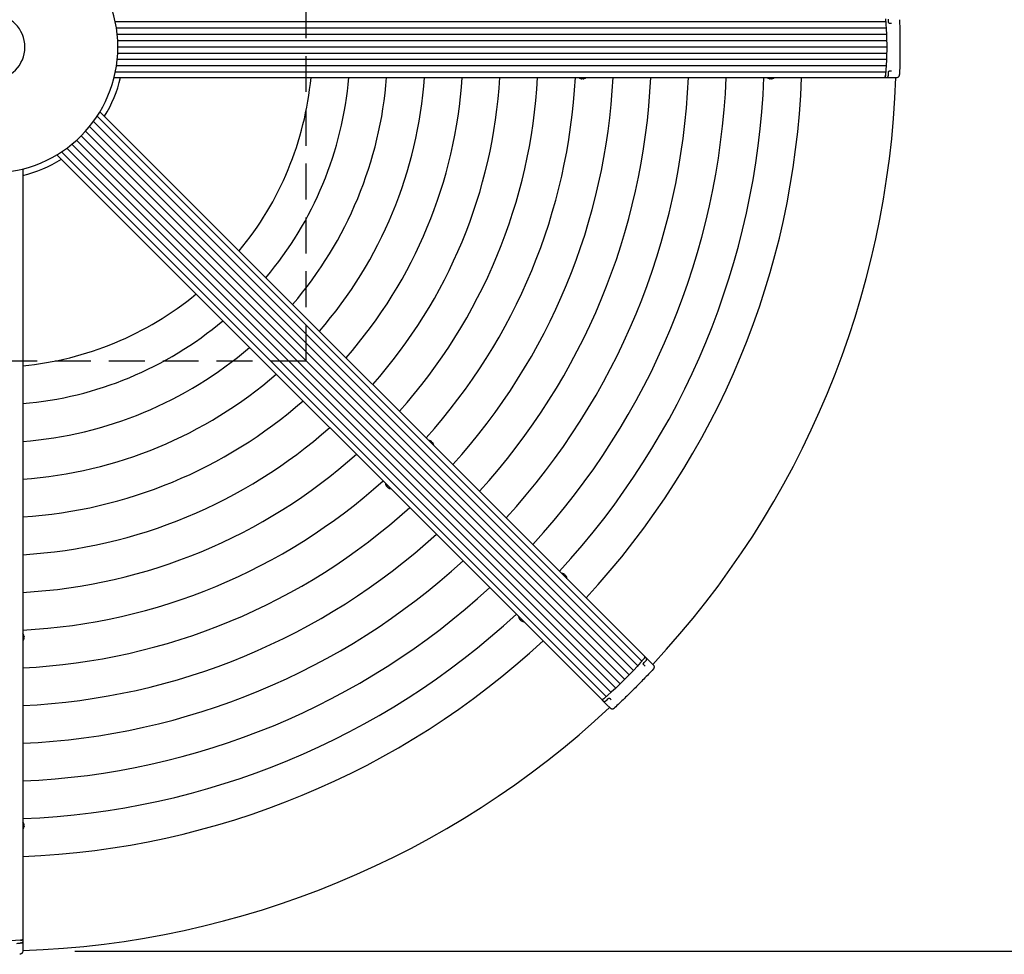
# Model space of a CAD drawing. Extents: x 0 to 25200, y 0 to 17820.
# Drawn here: x 10162 to 11730, y 11173 to 12662 of the extents above; entities that cross this region are included whole.
import ezdxf

# ---------------------------------------------------------------- set-up
doc = ezdxf.new("R2010")
doc.units = 0
doc.header["$LTSCALE"] = 18
doc.linetypes.add('HIDDEN2', pattern=[4.7625, 3.175, -1.5875])
doc.layers.get('0').update_dxf_attribs({"linetype": 'CONTINUOUS'})
doc.layers.get('DEFPOINTS').update_dxf_attribs({"linetype": 'CONTINUOUS'})
for name, color, linetype in [('P001', 131, 'CONTINUOUS'), ('P002', 181, 'CONTINUOUS'), ('P006', 141, 'CONTINUOUS'), ('P020', 121, 'CONTINUOUS'), ('P901', 135, 'CONTINUOUS'), ('P906', 145, 'CONTINUOUS'), ('P919', 75, 'CONTINUOUS'), ('P_2DIM', 6, 'CONTINUOUS')]:
    doc.layers.add(name, color=color, linetype=linetype)
doc.styles.add('BIGFONT', font='simplex.shx', dxfattribs={"bigfont": 'bigfont.shx'})
doc.dimstyles.new('DIMBIGFONT$0', dxfattribs={"dimtxt": 3, "dimasz": 2, "dimexe": 1.5, "dimexo": 3, "dimgap": 0.75, "dimtad": 1, "dimdec": 1, "dimdsep": 46, "dimtxsty": 'BIGFONT', "dimblk2": 'DOT', "dimcen": 0, "dimclrt": 230, "dimadec": 0, "dimazin": 0, "dimtfac": 0.6, "dimtdec": 1, "dimtofl": 0, "dimtmove": 2, "dimatfit": 3, "dimldrblk": 'DOT', "dimfxl": 0, "dimtvp": 1, "dimtolj": 1, "dimarcsym": 0})

# ---------------------------------------------------------------- blocks, each defined once
blk = doc.blocks.new('*D61')
at = {"layer": 'DEFPOINTS', "color": 0}
for p in [(10070, 14058.6), (10070, 11178.6), (12300.2, 11178.6)]:
    blk.add_point(p, dxfattribs=at)
at = {"layer": 'P_2DIM', "color": 0, "lineweight": -2}
for p, q in [((10250, 14058.6), (12390.2, 14058.6)), ((12300.2, 13938.6), (12300.2, 11298.6)), ((10250, 11178.6), (12390.2, 11178.6))]:
    blk.add_line(p, q, dxfattribs=at)
at = {"layer": 'P_2DIM', "color": 0}
for points in [[(12280.2, 13938.6), (12320.2, 13938.6), (12300.2, 14058.6)], [(12280.2, 11298.6), (12320.2, 11298.6), (12300.2, 11178.6)]]:
    blk.add_solid(points, dxfattribs=at)
at = {"layer": 'P_2DIM', "color": 230, "insert": (12165.2, 12618.6), "char_height": 180, "attachment_point": 5, "rotation": 90, "style": 'BIGFONT'}
blk.add_mtext('\\A1;2880', dxfattribs=at)
blk = doc.blocks.new('_DOT')
at = {"color": 0, "linetype": 'ByBlock'}
blk.add_line((-0.5, 0), (-1, 0), dxfattribs=at)
at = {"color": 0, "linetype": 'ByBlock', "const_width": 0.5}
blk.add_lwpolyline([(-0.25, 0, 1), (0.25, 0, 1)], format="xyb", close=True, dxfattribs=at)

msp = doc.modelspace()

# ---------------------------------------------------------------- linework, layer by layer
at = {"layer": 'P001'}
for radius, start, end in [(200, 270, 90), (52, 270, 90), (210, 328.353149, 346.646851), (1440, 316.930119, 358.069881), (210, 283.353149, 301.646851), (1440, 271.930119, 313.069881)]:
    msp.add_arc((10118.477, 12618.617), radius, start, end, dxfattribs=at)
at = {"layer": 'P002'}
for p, q in [((11548.473, 12656.617), (11550.874, 12656.617)), ((11548.473, 12580.617), (11550.874, 12580.617)), ((11544.126, 12570.117), (11543.87, 12570.117)), ((11544.126, 12570.117), (11551.619, 12570.117)), ((11551.619, 12570.117), (11558.635, 12570.117)), ((11160.858, 11644.825), (11160.676, 11645.007)), ((11160.858, 11644.825), (11166.156, 11639.527)), ((11166.156, 11639.527), (11171.117, 11634.566)), ((11156.507, 11634.327), (11158.204, 11632.629)), ((11092.268, 11576.236), (11092.087, 11576.417)), ((11092.268, 11576.236), (11097.567, 11570.938)), ((11102.767, 11580.587), (11104.464, 11578.889)), ((11097.567, 11570.938), (11102.528, 11565.977)), ((10166.977, 11192.968), (10166.977, 11193.224)), ((10166.977, 11192.968), (10166.977, 11185.474)), ((10166.977, 11185.474), (10166.977, 11178.459))]:
    msp.add_line(p, q, dxfattribs=at)
at = {"layer": 'P002', "flags": 128}
for points in [[(11541.297, 12663.435), (11541.889, 12655.431), (11542.364, 12647.341), (11542.722, 12639.182), (11542.96, 12630.976), (11543.08, 12622.74), (11543.08, 12614.495), (11542.96, 12606.259), (11542.722, 12598.052), (11542.364, 12589.894), (11541.889, 12581.803), (11541.297, 12573.799)], [(11539.855, 12570.117), (11540.096, 12570.183), (11540.33, 12570.377), (11540.553, 12570.696), (11540.757, 12571.13), (11540.937, 12571.668), (11541.089, 12572.296), (11541.209, 12572.999), (11541.293, 12573.757)], [(11156.254, 11644.223), (11151.012, 11638.144), (11145.628, 11632.087), (11140.112, 11626.066), (11134.478, 11620.094), (11128.739, 11614.186), (11122.908, 11608.355), (11117, 11602.616), (11111.028, 11596.982), (11105.007, 11591.466), (11098.949, 11586.081), (11092.871, 11580.84)], [(11157.837, 11647.846), (11157.961, 11647.629), (11157.99, 11647.326), (11157.922, 11646.944), (11157.759, 11646.492), (11157.506, 11645.984), (11157.169, 11645.432), (11156.757, 11644.851), (11156.281, 11644.255)], [(11160.202, 11642.069), (11160.138, 11641.998), (11160.036, 11641.936)], [(11089.248, 11579.256), (11089.465, 11579.132), (11089.768, 11579.104), (11090.15, 11579.172), (11090.601, 11579.335), (11091.11, 11579.588), (11091.662, 11579.925), (11092.243, 11580.337), (11092.838, 11580.813)], [(10163.295, 11195.797), (10155.291, 11195.205), (10147.2, 11194.73), (10139.042, 11194.372), (10130.835, 11194.133), (10122.599, 11194.014), (10114.354, 11194.014), (10106.118, 11194.133), (10097.911, 11194.372), (10089.753, 11194.73), (10081.662, 11195.205), (10073.658, 11195.797)], [(10166.977, 11197.239), (10166.911, 11196.998), (10166.717, 11196.763), (10166.398, 11196.541), (10165.964, 11196.337), (10165.426, 11196.157), (10164.797, 11196.005), (10164.095, 11195.885), (10163.337, 11195.801)], [(10164.564, 11191.483), (10164.468, 11191.477), (10164.352, 11191.506)]]:
    msp.add_lwpolyline(points, dxfattribs=at)
at = {"layer": 'P002'}
for centre, start, end in [((11159.469, 11644.127), 357.307586, 46.644618), ((10165.501, 11193.456), 312.307586, 1.644618)]:
    msp.add_arc(centre, 1.476, start, end, dxfattribs=at)
for points, knots in [([(11546.247, 12657.688), (11546.156, 12658.936), (11546.021, 12660.796), (11545.871, 12662.644), (11545.822, 12663.253)], [0, 0, 0, 0, 0.67060118, 1, 1, 1, 1]), ([(11547.258, 12656.619), (11547.254, 12656.619), (11547.159, 12656.614), (11546.952, 12656.673), (11546.664, 12656.841), (11546.427, 12657.11), (11546.279, 12657.413), (11546.265, 12657.607), (11546.259, 12657.688)], [0, 0, 0, 0, 0.00796566, 0.21239691, 0.41050387, 0.62344877, 0.84272241, 1, 1, 1, 1]), ([(11547.295, 12656.617), (11547.314, 12656.617), (11547.563, 12656.617), (11548.04, 12656.617), (11548.324, 12656.617), (11548.473, 12656.617)], [0, 0, 0, 0, 0.03815575, 0.49538369, 1, 1, 1, 1]), ([(11563.633, 12662.268), (11563.822, 12655.029), (11564.105, 12644.155), (11564.263, 12629.579), (11564.307, 12618.631), (11564.263, 12607.697), (11564.106, 12593.121), (11563.822, 12582.234), (11563.633, 12574.966)], [0, 0, 0, 0, 0.24952254, 0.374761954, 0.500000144, 0.624759734, 0.749520601, 1, 1, 1, 1]), ([(11545.822, 12573.981), (11545.921, 12575.222), (11546.069, 12577.072), (11546.203, 12578.933), (11546.247, 12579.547)], [0, 0, 0, 0, 0.670609269, 1, 1, 1, 1]), ([(11546.262, 12579.547), (11546.266, 12579.624), (11546.275, 12579.813), (11546.422, 12580.117), (11546.665, 12580.397), (11546.968, 12580.571), (11547.196, 12580.624), (11547.307, 12580.615), (11547.326, 12580.613)], [0, 0, 0, 0, 0.14258474, 0.34946203, 0.56283005, 0.76328332, 0.95956546, 1, 1, 1, 1]), ([(11547.295, 12580.617), (11547.314, 12580.617), (11547.563, 12580.617), (11548.04, 12580.617), (11548.324, 12580.617), (11548.473, 12580.617)], [0, 0, 0, 0, 0.03815575, 0.49538369, 1, 1, 1, 1]), ([(11543.672, 12570.117), (11543.907, 12570.153), (11544.328, 12570.216), (11544.608, 12570.481), (11544.732, 12570.598)], [0, 0, 0, 0, 0.55774581, 1, 1, 1, 1]), ([(11544.715, 12570.596), (11544.78, 12570.659), (11545, 12570.871), (11545.156, 12571.13), (11545.242, 12571.383), (11545.253, 12571.415)], [0, 0, 0, 0, 0.26464345, 0.90498407, 1, 1, 1, 1]), ([(11545.254, 12571.411), (11545.281, 12571.47), (11545.422, 12571.773), (11545.544, 12572.137), (11545.603, 12572.507), (11545.607, 12572.533)], [0, 0, 0, 0, 0.18008439, 0.94193784, 1, 1, 1, 1]), ([(11545.607, 12572.532), (11545.623, 12572.597), (11545.718, 12573), (11545.786, 12573.534), (11545.823, 12574), (11545.829, 12574.067)], [0, 0, 0, 0, 0.14168554, 0.87571143, 1, 1, 1, 1]), ([(11558.635, 12570.117), (11559.103, 12570.155), (11560.052, 12570.233), (11561.248, 12570.792), (11562.148, 12571.514), (11562.726, 12572.205), (11563.159, 12572.934), (11563.433, 12573.636), (11563.575, 12574.294), (11563.621, 12574.685), (11563.63, 12574.904), (11563.633, 12574.966)], [0, 0, 0, 0, 0.21766318, 0.442003009, 0.592812492, 0.703739149, 0.787668373, 0.890537685, 0.939344559, 0.982769483, 1, 1, 1, 1]), ([(11155.69, 11636.659), (11156.508, 11637.605), (11157.728, 11639.016), (11158.929, 11640.429), (11159.325, 11640.894)], [0, 0, 0, 0, 0.67060118, 1, 1, 1, 1]), ([(11160.199, 11642.071), (11160.359, 11642.328), (11160.58, 11642.686), (11160.702, 11643.018), (11160.736, 11643.112)], [0, 0, 0, 0, 0.71945466, 1, 1, 1, 1]), ([(11160.721, 11643.107), (11160.766, 11643.205), (11160.916, 11643.524), (11160.937, 11643.838), (11160.952, 11644.056)], [0, 0, 0, 0, 0.30477241, 1, 1, 1, 1]), ([(11171.222, 11627.603), (11166.237, 11622.351), (11158.749, 11614.461), (11148.553, 11604.043), (11140.843, 11596.271), (11133.081, 11588.57), (11122.663, 11578.374), (11114.763, 11570.876), (11109.491, 11565.871)], [0, 0, 0, 0, 0.24952254, 0.374761954, 0.500000144, 0.624759734, 0.749520601, 1, 1, 1, 1]), ([(11155.649, 11635.188), (11155.646, 11635.19), (11155.575, 11635.254), (11155.47, 11635.442), (11155.386, 11635.765), (11155.409, 11636.122), (11155.517, 11636.441), (11155.645, 11636.588), (11155.698, 11636.65)], [0, 0, 0, 0, 0.00796566, 0.21239691, 0.41050387, 0.62344877, 0.84272241, 1, 1, 1, 1]), ([(11155.674, 11635.16), (11155.687, 11635.147), (11155.863, 11634.971), (11156.201, 11634.633), (11156.401, 11634.432), (11156.507, 11634.327)], [0, 0, 0, 0, 0.03815575, 0.49538369, 1, 1, 1, 1]), ([(11171.117, 11634.566), (11171.421, 11634.208), (11172.038, 11633.482), (11172.487, 11632.241), (11172.614, 11631.094), (11172.533, 11630.197), (11172.324, 11629.375), (11172.022, 11628.686), (11171.656, 11628.119), (11171.413, 11627.811), (11171.265, 11627.649), (11171.222, 11627.603)], [0, 0, 0, 0, 0.21766318, 0.442003009, 0.592812492, 0.703739149, 0.787668373, 0.890537685, 0.939344559, 0.982769483, 1, 1, 1, 1]), ([(11091.947, 11576.557), (11092.138, 11576.416), (11092.481, 11576.163), (11092.867, 11576.152), (11093.037, 11576.147)], [0, 0, 0, 0, 0.55774581, 1, 1, 1, 1]), ([(11093.024, 11576.158), (11093.113, 11576.157), (11093.419, 11576.151), (11093.713, 11576.224), (11093.952, 11576.342), (11093.983, 11576.357)], [0, 0, 0, 0, 0.26464345, 0.90498407, 1, 1, 1, 1]), ([(11093.981, 11576.354), (11094.041, 11576.376), (11094.356, 11576.491), (11094.699, 11576.662), (11095.002, 11576.882), (11095.024, 11576.897)], [0, 0, 0, 0, 0.18008439, 0.94193784, 1, 1, 1, 1]), ([(11095.023, 11576.896), (11095.08, 11576.931), (11095.432, 11577.149), (11095.858, 11577.479), (11096.213, 11577.781), (11096.265, 11577.825)], [0, 0, 0, 0, 0.14168554, 0.87571143, 1, 1, 1, 1]), ([(11096.2, 11577.769), (11097.147, 11578.576), (11098.56, 11579.78), (11099.97, 11581.002), (11100.435, 11581.404)], [0, 0, 0, 0, 0.670609269, 1, 1, 1, 1]), ([(11100.447, 11581.394), (11100.504, 11581.446), (11100.644, 11581.572), (11100.963, 11581.684), (11101.332, 11581.71), (11101.67, 11581.618), (11101.868, 11581.495), (11101.94, 11581.41), (11101.953, 11581.396)], [0, 0, 0, 0, 0.14258474, 0.34946203, 0.56283005, 0.76328332, 0.95956546, 1, 1, 1, 1]), ([(11101.934, 11581.42), (11101.947, 11581.406), (11102.123, 11581.231), (11102.46, 11580.893), (11102.661, 11580.692), (11102.767, 11580.587)], [0, 0, 0, 0, 0.03815575, 0.49538369, 1, 1, 1, 1]), ([(11102.528, 11565.977), (11102.885, 11565.673), (11103.612, 11565.056), (11104.853, 11564.606), (11106, 11564.48), (11106.896, 11564.56), (11107.718, 11564.769), (11108.408, 11565.072), (11108.974, 11565.437), (11109.283, 11565.681), (11109.445, 11565.829), (11109.491, 11565.871)], [0, 0, 0, 0, 0.21766318, 0.442003009, 0.592812492, 0.703739149, 0.787668373, 0.890537685, 0.939344559, 0.982769483, 1, 1, 1, 1]), ([(10157.547, 11190.847), (10158.795, 11190.938), (10160.655, 11191.073), (10162.504, 11191.223), (10163.113, 11191.272)], [0, 0, 0, 0, 0.67060118, 1, 1, 1, 1]), ([(10164.563, 11191.486), (10164.858, 11191.555), (10165.267, 11191.651), (10165.588, 11191.8), (10165.678, 11191.842)], [0, 0, 0, 0, 0.71945466, 1, 1, 1, 1]), ([(10165.665, 11191.85), (10165.766, 11191.886), (10166.097, 11192.006), (10166.334, 11192.213), (10166.499, 11192.357)], [0, 0, 0, 0, 0.30477241, 1, 1, 1, 1]), ([(10166.977, 11178.459), (10166.938, 11177.991), (10166.861, 11177.041), (10166.301, 11175.846), (10165.58, 11174.945), (10164.889, 11174.368), (10164.16, 11173.935), (10163.458, 11173.661), (10162.799, 11173.519), (10162.409, 11173.473), (10162.19, 11173.463), (10162.128, 11173.461)], [0, 0, 0, 0, 0.21766318, 0.442003009, 0.592812492, 0.703739149, 0.787668373, 0.890537685, 0.939344559, 0.982769483, 1, 1, 1, 1])]:
    msp.add_open_spline(points, degree=3, knots=knots, dxfattribs=at)
for points in [[(11547.295, 12656.617), (11547.254, 12656.618)], [(11547.295, 12580.617), (11547.254, 12580.616)], [(11539.855, 12570.117), (11543.672, 12570.117)], [(11157.837, 11647.846), (11160.536, 11645.147)], [(11160.036, 11641.936), (11159.237, 11640.866)], [(11155.674, 11635.16), (11155.645, 11635.19)], [(11089.248, 11579.257), (11091.947, 11576.557)], [(11101.934, 11581.42), (11101.904, 11581.448)], [(10164.352, 11191.506), (10163.031, 11191.314)], [(10166.977, 11197.239), (10166.977, 11193.422)]]:
    msp.add_open_spline(points, degree=1, dxfattribs=at)
at = {"layer": 'P006'}
for p, q in [((10312.507, 12570.117), (11539.855, 12570.117)), ((10289.971, 12515.712), (11157.837, 11647.846)), ((10221.382, 12447.122), (11089.248, 11579.256)), ((10166.977, 12424.587), (10166.977, 11197.239))]:
    msp.add_line(p, q, dxfattribs=at)
for points in [[(11541.297, 12573.799), (11541.239, 12573.289), (11541.124, 12572.267), (11540.777, 12571.082), (11540.343, 12570.272), (11540.018, 12570.169), (11539.855, 12570.117)], [(11156.254, 11644.223), (11156.574, 11644.625), (11157.214, 11645.428), (11157.807, 11646.512), (11158.073, 11647.391), (11157.916, 11647.694), (11157.837, 11647.846)], [(11092.871, 11580.84), (11092.469, 11580.52), (11091.666, 11579.879), (11090.582, 11579.286), (11089.703, 11579.021), (11089.4, 11579.178), (11089.248, 11579.257)], [(10163.295, 11195.797), (10163.805, 11195.855), (10164.826, 11195.97), (10166.012, 11196.317), (10166.822, 11196.751), (10166.925, 11197.076), (10166.977, 11197.239)]]:
    msp.add_open_spline(points, degree=3, knots=[0, 0, 0, 0, 0.24980419, 0.499603376, 0.749435811, 1, 1, 1, 1], dxfattribs=at)
at = {"layer": 'P020'}
for p, q in [((11057.841, 12568.037), (11057.261, 12568.037)), ((11059.261, 12568.421), (11059.261, 12568.037)), ((11059.84, 12568.037), (11059.261, 12568.037)), ((11061.45, 12568.421), (11061.462, 12568.396)), ((11355.656, 12568.396), (11355.669, 12568.421)), ((11357.858, 12568.037), (11357.278, 12568.037)), ((11359.857, 12568.037), (11359.278, 12568.037)), ((10816.663, 11991.455), (10816.654, 11991.429)), ((10818.063, 11990.562), (10818.473, 11990.152)), ((10818.473, 11990.152), (10818.202, 11989.881)), ((10819.206, 11988.877), (10819.477, 11989.148)), ((10819.477, 11989.148), (10819.887, 11988.738)), ((10820.754, 11987.329), (10820.78, 11987.338)), ((10745.665, 11920.44), (10745.638, 11920.431)), ((10746.942, 11918.621), (10746.532, 11919.031)), ((10747.213, 11918.892), (10746.942, 11918.621)), ((10747.946, 11917.617), (10748.217, 11917.888)), ((10748.356, 11917.207), (10747.946, 11917.617)), ((10749.756, 11916.314), (10749.765, 11916.34)), ((11028.807, 11779.311), (11028.798, 11779.285)), ((11030.207, 11778.418), (11030.617, 11778.008)), ((11030.617, 11778.008), (11030.346, 11777.737)), ((11031.35, 11776.733), (11031.621, 11777.004)), ((11031.621, 11777.004), (11032.031, 11776.594)), ((11032.898, 11775.185), (11032.924, 11775.194)), ((10957.809, 11708.296), (10957.783, 11708.287)), ((10959.086, 11706.477), (10958.676, 11706.887)), ((10959.357, 11706.748), (10959.086, 11706.477)), ((10960.09, 11705.473), (10960.361, 11705.744)), ((10960.5, 11705.063), (10960.09, 11705.473)), ((10961.9, 11704.17), (10961.909, 11704.196)), ((10169.057, 11677.833), (10168.673, 11677.833)), ((10168.698, 11675.632), (10168.673, 11675.644)), ((10169.057, 11679.833), (10169.057, 11679.253)), ((10169.057, 11677.833), (10169.057, 11677.254)), ((10168.673, 11381.425), (10168.698, 11381.438)), ((10169.057, 11379.816), (10169.057, 11379.236)), ((10169.057, 11377.816), (10169.057, 11377.236))]:
    msp.add_line(p, q, dxfattribs=at)
at = {"layer": 'P020', "flags": 128}
for points in [[(11057.841, 12568.421), (11057.841, 12568.357), (11057.841, 12568.297), (11057.841, 12568.242), (11057.841, 12568.192), (11057.841, 12568.146), (11057.841, 12568.105), (11057.841, 12568.069), (11057.841, 12568.037)], [(11357.858, 12568.421), (11357.858, 12568.357), (11357.858, 12568.297), (11357.858, 12568.242), (11357.858, 12568.192), (11357.858, 12568.146), (11357.858, 12568.105), (11357.858, 12568.069), (11357.858, 12568.037)], [(11359.278, 12568.037), (11359.278, 12568.069), (11359.278, 12568.105), (11359.278, 12568.146), (11359.278, 12568.192), (11359.278, 12568.242), (11359.278, 12568.297), (11359.278, 12568.357), (11359.278, 12568.421)], [(10169.057, 11679.253), (10169.025, 11679.253), (10168.988, 11679.253), (10168.947, 11679.253), (10168.902, 11679.253), (10168.851, 11679.253), (10168.797, 11679.253), (10168.737, 11679.253), (10168.673, 11679.253)], [(10169.057, 11379.236), (10169.025, 11379.236), (10168.988, 11379.236), (10168.947, 11379.236), (10168.902, 11379.236), (10168.851, 11379.236), (10168.797, 11379.236), (10168.737, 11379.236), (10168.673, 11379.236)], [(10168.673, 11377.816), (10168.737, 11377.816), (10168.796, 11377.816), (10168.851, 11377.816), (10168.902, 11377.816), (10168.947, 11377.816), (10168.988, 11377.816), (10169.025, 11377.816), (10169.057, 11377.816)]]:
    msp.add_lwpolyline(points, dxfattribs=at)
at = {"layer": 'P020'}
for centre, radius, start, end in [((11058.551, 12577.017), 9.1, 229.309439, 251.340326), ((11057.867, 12567.299), 2.483, 153.150114, 153.796846), ((11058.551, 12577.017), 9.072, 251.36445, 261.828017), ((11058.551, 12578.462), 10.066, 265.955383, 274.044617), ((11058.551, 12577.017), 9.072, 278.171983, 288.63555), ((11058.551, 12577.017), 9.1, 288.659674, 310.690561), ((11358.568, 12577.017), 9.1, 229.309439, 251.340326), ((11358.568, 12577.017), 9.072, 251.36445, 261.828017), ((11358.568, 12578.467), 10.071, 265.957436, 274.042564), ((11358.568, 12577.017), 9.072, 278.171983, 288.63555), ((11359.251, 12567.299), 2.483, 26.203154, 26.849886), ((11358.568, 12577.017), 9.1, 288.659674, 310.690561), ((10812.625, 11983.3), 9.1, 63.659674, 85.690561), ((10812.625, 11983.3), 9.072, 53.171983, 63.63555), ((10811.602, 11982.277), 10.069, 40.956507, 49.043493), ((10812.625, 11983.3), 9.072, 26.36445, 36.828017), ((10812.625, 11983.3), 9.1, 4.309439, 26.340326), ((10753.794, 11924.469), 9.1, 184.309439, 206.340326), ((10753.794, 11924.469), 9.072, 206.36445, 216.828017), ((10754.817, 11925.492), 10.069, 220.956507, 229.043493), ((10753.794, 11924.469), 9.072, 233.171983, 243.63555), ((10753.794, 11924.469), 9.1, 243.659674, 265.690561), ((11024.769, 11771.156), 9.1, 63.659674, 85.690561), ((11024.769, 11771.156), 9.072, 53.171983, 63.63555), ((11023.745, 11770.132), 10.069, 40.956601, 49.043399), ((11024.769, 11771.156), 9.072, 26.36445, 36.828017), ((11024.769, 11771.156), 9.1, 4.309439, 26.340326), ((10965.938, 11712.325), 9.1, 184.309439, 206.340326), ((10965.938, 11712.325), 9.072, 206.36445, 216.828017), ((10966.961, 11713.348), 10.069, 220.956601, 229.043399), ((10965.938, 11712.325), 9.072, 233.171983, 243.63555), ((10965.938, 11712.325), 9.1, 243.659674, 265.690561), ((10160.077, 11678.543), 9.1, 18.659674, 40.690561), ((10160.077, 11678.543), 9.1, 319.309439, 341.340326), ((10169.795, 11679.227), 2.483, 116.203154, 116.849886), ((10160.077, 11678.543), 9.072, 8.171983, 18.63555), ((10158.632, 11678.543), 10.066, 355.955383, 4.044617), ((10160.077, 11678.543), 9.072, 341.36445, 351.828017), ((10160.077, 11378.526), 9.1, 18.659674, 40.690561), ((10160.077, 11378.526), 9.1, 319.309439, 341.340326), ((10160.077, 11378.526), 9.072, 8.171983, 18.63555), ((10158.627, 11378.526), 10.071, 355.957436, 4.042564), ((10160.077, 11378.526), 9.072, 341.36445, 351.828017), ((10169.795, 11377.842), 2.483, 243.150114, 243.796846)]:
    msp.add_arc(centre, radius, start, end, dxfattribs=at)
at = {"layer": 'P901'}
for radius, start, end in [(510, 320.456963, 354.543037), (570, 319.881069, 355.118931), (630, 319.415234, 355.584766), (690, 319.030636, 355.969364), (750, 318.707714, 356.292286), (810, 318.432726, 356.567274), (870, 318.195732, 356.804268), (930, 317.989362, 357.010638), (990, 317.808038, 357.191962), (1050, 317.647461, 357.352539), (1110, 317.504262, 357.495738), (1170, 317.375762, 357.624238), (1230, 317.25981, 357.74019), (1290, 317.154651, 357.845349), (510, 275.456963, 309.543037), (570, 274.881069, 310.118931), (630, 274.415234, 310.584766), (690, 274.030636, 310.969364), (750, 273.707714, 311.292286), (810, 273.432726, 311.567274), (870, 273.195732, 311.804268), (930, 272.989362, 312.010638), (990, 272.808038, 312.191962), (1050, 272.647461, 312.352539), (1110, 272.504262, 312.495738), (1170, 272.375762, 312.624238), (1230, 272.25981, 312.74019), (1290, 272.154651, 312.845349)]:
    msp.add_arc((10118.477, 12618.617), radius, start, end, dxfattribs=at)
at = {"layer": 'P906'}
for p, q in [((11541.653, 12658.617), (10314.436, 12658.617)), ((11542.289, 12648.617), (10316.214, 12648.617)), ((11542.738, 12638.617), (10317.474, 12638.617)), ((11542.995, 12628.617), (10318.226, 12628.617)), ((11543.08, 12618.617), (10318.477, 12618.617)), ((11542.738, 12598.617), (10317.474, 12598.617)), ((11542.995, 12608.617), (10318.226, 12608.617)), ((11541.653, 12578.617), (10314.436, 12578.617)), ((11542.289, 12588.617), (10316.214, 12588.617)), ((11146.477, 11633.043), (10279.511, 12500.009)), ((11153.099, 11640.564), (10285.325, 12508.337)), ((11132.834, 11618.402), (10266.792, 12484.444)), ((11139.724, 11625.654), (10273.331, 12492.047)), ((11118.692, 11604.26), (10252.65, 12470.302)), ((11125.823, 11611.271), (10259.898, 12477.196)), ((11104.051, 11590.617), (10237.085, 12457.583)), ((11111.439, 11597.37), (10245.047, 12463.763)), ((11096.53, 11583.995), (10228.756, 12451.769))]:
    msp.add_line(p, q, dxfattribs=at)
at = {"layer": 'P919', "linetype": 'HIDDEN2'}
msp.add_lwpolyline([(9618.477, 12118.617), (10618.477, 12118.617), (10618.477, 13118.617), (9618.477, 13118.617)], close=True, dxfattribs=at)

# ---------------------------------------------------------------- dimensions: what is measured, and where the dimension line sits
at = {"layer": 'P_2DIM'}
dim = msp.add_linear_dim(base=(12300.181, 11178.617), p1=(10069.976, 14058.617), p2=(10069.976, 11178.617), angle=90, dimstyle='DIMBIGFONT$0', override={"dimscale": 60, "dimazin": 2}, dxfattribs=at)
dim.commit()
dim.dimension.update_dxf_attribs({"geometry": '*D61', "text_midpoint": (12165.181, 12618.617)})

doc.saveas('drawing.dxf')
